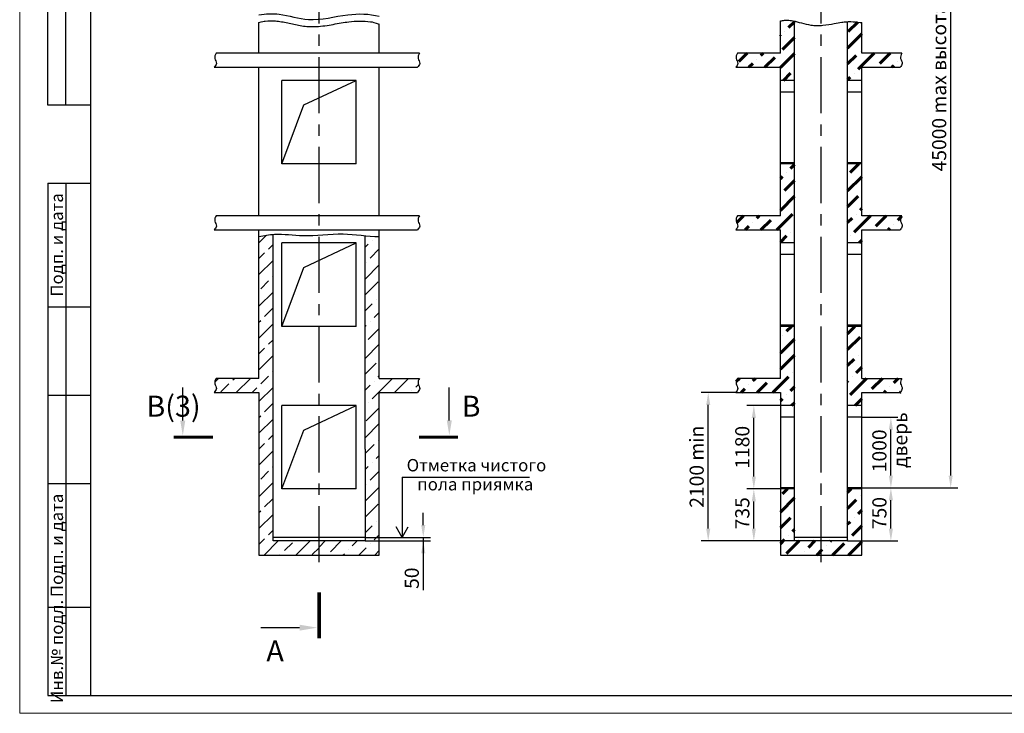
# Model space of a CAD drawing. Units: millimetres. Extents: x 265 to 2375, y -515 to -60.
# Drawn here: x 265 to 543, y -480 to -283 of the extents above; entities that cross this region are included whole.
import ezdxf
from ezdxf.enums import TextEntityAlignment as Align

# ---------------------------------------------------------------- set-up
doc = ezdxf.new("R2010")
doc.units = ezdxf.units.MM
doc.linetypes.add('CENTER', pattern=[50.8, 31.75, -6.35, 6.35, -6.35])
doc.layers.add('ЕСКД_Оформление', color=1, linetype='Continuous', lineweight=13)
doc.styles.add('GOST', font='GOST_A (SAPR LM)_0.ttf')
doc.styles.add('ГОСТ 2.304', font='txt')
doc.dimstyles.new('STANDARD$0', dxfattribs={"dimtxt": 3.5, "dimasz": 3.5, "dimexe": 2, "dimexo": 0, "dimgap": 1.25, "dimtad": 1, "dimdec": 3, "dimtxsty": 'Standard', "dimcen": 3.5, "dimclrd": 3, "dimclre": 1, "dimclrt": 3, "dimadec": 0, "dimazin": 2, "dimtfac": 1, "dimtdec": 3, "dimtmove": 0, "dimatfit": 3, "dimfxl": 1, "dimtolj": 1, "dimarcsym": 0})

# ---------------------------------------------------------------- blocks, each defined once
blk = doc.blocks.new('a2')
at = {"color": 1, "lineweight": 18}
for p, q in [((0, 420), (0, 0)), ((0, 0), (594, 0))]:
    blk.add_line(p, q, dxfattribs=at)
for p, q in [((20, 415), (20, 5)), ((8, 172), (8, 292)), ((13, 172), (13, 292)), ((20, 172), (8, 172)), ((8, 150), (8, 5)), ((8, 150), (20, 150)), ((13, 150), (13, 5)), ((8, 115), (20, 115)), ((8, 90), (20, 90)), ((8, 65), (20, 65)), ((20, 59.94), (20, 5)), ((20, 59.94), (20, 5)), ((8, 30), (20, 30)), ((8, 5), (404, 5))]:
    blk.add_line(p, q)
at = {"color": 1, "style": 'ГОСТ 2.304'}
for s, p in [('Подп. и дата', (10.5, 132.5)), ('Подп. и дата', (10.5, 47.5)), ('Инв.№ подл.', (10.5, 17.5))]:
    blk.add_text(s, height=3.5, rotation=90, dxfattribs=at).set_placement(p, align=Align.MIDDLE_CENTER)
at = {"color": 3, "style": 'ГОСТ 2.304'}
for tag, height, rotation, width, p, p2 in [('НОМЕР(ВЕРХНИЙ)', 7, 180, 1.127685, (88, 411.5), (22, 411.5)), ('PODP_F', 2.5, 90.9722, 1.076581, (16, 54), (15.83, 64)), ('PODP_D', 2.5, 90, 1.056245, (19.5, 54), (19.5, 64)), ('FAM_OTD', 3.5, 90, 1.311762, (18.25, 31), (18.25, 52)), ('N_OTD', 3.5, 90, 2.090149, (18.25, 6), (18.25, 29))]:
    blk.add_attdef(tag, text='', height=height, rotation=rotation, dxfattribs=dict(at, width=width)).set_placement(p, p2, align=Align.FIT)
at = {"color": 3, "linetype": 'Continuous', "style": 'ГОСТ 2.304'}
for tag, height, p in [('НОМЕР(НИЖНИЙ)', 6, (528.99, 48.74)), ('СБОРОЧНЫЙ_ЧЕРТЕЖ', 3.5, (504.01, 22.54))]:
    blk.add_attdef(tag, text='', height=height, dxfattribs=at).set_placement(p, align=Align.CENTER)
at = {"color": 3, "linetype": 'Continuous'}
for tag, p, style in [('N_izm', (404.85, 40.94), 'ГОСТ 2.304'), ('T_izm', (412.2, 40.94), 'ГОСТ 2.304'), ('PODP_izm', (445.17, 41.05), 'ГОСТ 2.304'), ('R_P', (444.57, 30.69), 'ГОСТ 2.304'), ('P_P', (444.59, 25.78), 'ГОСТ 2.304'), ('T_P', (444.62, 20.8), 'ГОСТ 2.304'), ('SV_P', (444.62, 15.68), 'GOST'), ('N_P', (444.7, 10.71), 'ГОСТ 2.304'), ('UTV_P', (444.83, 5.85), 'ГОСТ 2.304'), ('ListOfShops', (428.81, 0.84), 'ГОСТ 2.304')]:
    blk.add_attdef(tag, p, '', height=3.5, dxfattribs=dict(at, style=style))
at = {"color": 3, "linetype": 'Continuous', "style": 'ГОСТ 2.304'}
for tag, width, p, p2 in [('N_izvech', 1.482197, (421.1, 40.88), (443.35, 40.88)), ('D_izm', 0.965475, (459.36, 41.18), (468.78, 41.18)), ('РАЗРАБОТАЛ', 0.946285, (421.25, 30.75), (443.5, 30.75)), ('R_D', 1.466544, (459.21, 30.82), (468.75, 30.82)), ('ПРОВЕРИЛ', 1.235596, (421.25, 25.69), (443.5, 25.69)), ('P_D', 1.457113, (459.25, 25.74), (468.72, 25.74)), ('Т контроль', 1.084467, (421.25, 20.87), (443.5, 20.87)), ('T_D', 1.470207, (459.25, 20.8), (468.81, 20.8)), ('SV_F', 2.544246, (421.25, 15.97), (443.53, 15.97)), ('SV_D', 1.055027, (459.31, 15.87), (468.81, 15.87)), ('НКОНТРОЛ', 1.218777, (421.25, 10.79), (443.5, 10.79)), ('N_D', 1.456502, (459.28, 11.15), (468.75, 11.15)), ('УТВЕРДИЛ', 1.218544, (421.25, 5.89), (443.5, 5.89)), ('UTV_D', 0.851914, (459.25, 5.92), (468.84, 5.92))]:
    blk.add_attdef(tag, text='', height=3.5, dxfattribs=dict(at, width=width)).set_placement(p, p2, align=Align.FIT)
at = {"linetype": 'Continuous', "lineweight": 30, "flags": 104}
blk.add_attdef('НАЗВАНИЕ1', text='', height=5, dxfattribs=at).set_placement((504.15, 43.18), align=Align.TOP_CENTER)
at = {"color": 3, "linetype": 'Continuous', "style": 'ГОСТ 2.304'}
for tag, height, p in [('ЛИТ', 3.5, (541.4, 32.5)), ('ОТДЕЛ', 5, (564, 8.75))]:
    blk.add_attdef(tag, text='', height=height, dxfattribs=at).set_placement(p, align=Align.MIDDLE_CENTER)
at = {"color": 3, "linetype": 'Continuous', "lineweight": 30, "flags": 104}
for tag, p in [('МАССА', (562.5, 32.5)), ('МАСШТАБ', (580, 32.5))]:
    blk.add_attdef(tag, text='', height=3.5, dxfattribs=at).set_placement(p, align=Align.MIDDLE_CENTER)
at = {"color": 3, "linetype": 'Continuous', "style": 'ГОСТ 2.304'}
for tag, p in [('ЛИСТ', (558.53, 22.5)), ('ЛИСТОВ', (588, 22.5))]:
    blk.add_attdef(tag, text='', height=3.5, dxfattribs=at).set_placement(p, align=Align.MIDDLE_RIGHT)
at = {"linetype": 'Continuous', "lineweight": 30, "flags": 104}
blk.add_attdef('МАТЕРИАЛ', text='', height=3.5, dxfattribs=at).set_placement((504, 12.5), align=Align.MIDDLE_CENTER)
at = {"color": 3, "style": 'ГОСТ 2.304'}
blk.add_attdef('ID_DOC', (7.75, 0.91), '', height=3.5, dxfattribs=at)
blk = doc.blocks.new('*D620')
at = {"layer": 'Defpoints', "color": 0, "linetype": 'Continuous', "lineweight": 60}
for p in [(459.41, -388.88), (467.17, -388.88), (472.56, -430.88)]:
    blk.add_point(p, dxfattribs=at)
at = {"layer": 'ЕСКД_Оформление', "color": 1, "lineweight": -2, "ltscale": 10}
for p, q in [((467.17, -388.88), (457.41, -388.88)), ((472.56, -430.88), (457.41, -430.88))]:
    blk.add_line(p, q, dxfattribs=at)
at = {"layer": 'ЕСКД_Оформление', "color": 3, "lineweight": -2, "ltscale": 10}
blk.add_line((459.41, -427.38), (459.41, -392.38), dxfattribs=at)
at = {"layer": 'ЕСКД_Оформление', "color": 3, "linetype": 'Continuous', "lineweight": 60}
for points in [[(459.99, -392.38), (458.83, -392.38), (459.41, -388.88)], [(458.83, -427.38), (459.99, -427.38), (459.41, -430.88)]]:
    blk.add_solid(points, dxfattribs=at)
at = {"layer": 'ЕСКД_Оформление', "color": 3, "linetype": 'Continuous', "insert": (456.15, -409.88), "char_height": 4, "attachment_point": 5, "rotation": 90}
blk.add_mtext('\\A1;2100 min', dxfattribs=at)
blk = doc.blocks.new('*D621')
at = {"layer": 'Defpoints', "color": 0, "linetype": 'Continuous', "lineweight": 60}
for p in [(362.39, -429.88), (362.39, -430.88), (378.84, -430.88)]:
    blk.add_point(p, dxfattribs=at)
at = {"layer": 'ЕСКД_Оформление', "color": 3, "lineweight": -2, "ltscale": 10}
for p, q in [((378.84, -426.38), (378.84, -422.88)), ((378.84, -429.88), (378.84, -430.88)), ((378.84, -430.88), (378.84, -444.82)), ((378.84, -434.38), (378.84, -437.88))]:
    blk.add_line(p, q, dxfattribs=at)
at = {"layer": 'ЕСКД_Оформление', "color": 1, "lineweight": -2, "ltscale": 10}
for p, q in [((362.39, -429.88), (380.84, -429.88)), ((362.39, -430.88), (380.84, -430.88))]:
    blk.add_line(p, q, dxfattribs=at)
at = {"layer": 'ЕСКД_Оформление', "color": 3, "linetype": 'Continuous', "lineweight": 60}
for points in [[(378.25, -426.38), (379.42, -426.38), (378.84, -429.88)], [(379.42, -434.38), (378.25, -434.38), (378.84, -430.88)]]:
    blk.add_solid(points, dxfattribs=at)
at = {"layer": 'ЕСКД_Оформление', "color": 3, "linetype": 'Continuous', "insert": (375.59, -441.42), "char_height": 4, "attachment_point": 5, "rotation": 90}
blk.add_mtext('\\A1;\\A1;\\fGOST Type A (SAPR LM)|b0|i0;50', dxfattribs=at)
blk = doc.blocks.new('*D626')
at = {"layer": 'Defpoints', "color": 0, "linetype": 'Continuous', "lineweight": 60}
for p in [(502.81, -185.88), (527.97, -185.88), (513.06, -415.88)]:
    blk.add_point(p, dxfattribs=at)
at = {"layer": 'ЕСКД_Оформление', "color": 1, "lineweight": -2, "ltscale": 10}
for p, q in [((502.81, -185.88), (529.97, -185.88)), ((513.06, -415.88), (529.97, -415.88))]:
    blk.add_line(p, q, dxfattribs=at)
at = {"layer": 'ЕСКД_Оформление', "color": 3, "lineweight": -2, "ltscale": 10}
blk.add_line((527.97, -412.38), (527.97, -189.38), dxfattribs=at)
at = {"layer": 'ЕСКД_Оформление', "color": 3, "linetype": 'Continuous', "lineweight": 60}
for points in [[(528.55, -189.38), (527.38, -189.38), (527.97, -185.88)], [(527.38, -412.38), (528.55, -412.38), (527.97, -415.88)]]:
    blk.add_solid(points, dxfattribs=at)
at = {"layer": 'ЕСКД_Оформление', "color": 3, "linetype": 'Continuous', "insert": (524.71, -290.18), "char_height": 4, "attachment_point": 5, "rotation": 90}
blk.add_mtext('\\A1;\\A1;\\fGOST Type A (SAPR LM)|b0|i0;45000 max высота подъема', dxfattribs=at)
blk = doc.blocks.new('*D627')
at = {"layer": 'Defpoints', "color": 0, "linetype": 'Continuous', "lineweight": 60}
for p in [(502.81, -395.88), (511.06, -395.88), (502.81, -415.88)]:
    blk.add_point(p, dxfattribs=at)
at = {"layer": 'ЕСКД_Оформление', "color": 1, "lineweight": -2, "ltscale": 10}
for p, q in [((502.81, -395.88), (513.06, -395.88)), ((502.81, -415.88), (513.06, -415.88))]:
    blk.add_line(p, q, dxfattribs=at)
at = {"layer": 'ЕСКД_Оформление', "color": 3, "lineweight": -2, "ltscale": 10}
blk.add_line((511.06, -412.38), (511.06, -399.38), dxfattribs=at)
at = {"layer": 'ЕСКД_Оформление', "color": 3, "linetype": 'Continuous', "lineweight": 60}
for points in [[(511.64, -399.38), (510.48, -399.38), (511.06, -395.88)], [(510.48, -412.38), (511.64, -412.38), (511.06, -415.88)]]:
    blk.add_solid(points, dxfattribs=at)
at = {"layer": 'ЕСКД_Оформление', "color": 3, "linetype": 'Continuous', "insert": (507.81, -405.39), "char_height": 4, "attachment_point": 5, "rotation": 90}
blk.add_mtext('\\A1;\\A1;\\fGOST Type A (SAPR LM)|b0|i0;1000', dxfattribs=at)
blk = doc.blocks.new('*D628')
at = {"layer": 'Defpoints', "color": 0, "linetype": 'Continuous', "lineweight": 60}
for p in [(472.31, -392.58), (479.81, -392.58), (479.81, -416.18)]:
    blk.add_point(p, dxfattribs=at)
at = {"layer": 'ЕСКД_Оформление', "color": 1, "lineweight": -2, "ltscale": 10}
for p, q in [((479.81, -392.58), (470.31, -392.58)), ((479.81, -416.18), (470.31, -416.18))]:
    blk.add_line(p, q, dxfattribs=at)
at = {"layer": 'ЕСКД_Оформление', "color": 3, "lineweight": -2, "ltscale": 10}
blk.add_line((472.31, -412.68), (472.31, -396.08), dxfattribs=at)
at = {"layer": 'ЕСКД_Оформление', "color": 3, "linetype": 'Continuous', "lineweight": 60}
for points in [[(472.89, -396.08), (471.72, -396.08), (472.31, -392.58)], [(471.72, -412.68), (472.89, -412.68), (472.31, -416.18)]]:
    blk.add_solid(points, dxfattribs=at)
at = {"layer": 'ЕСКД_Оформление', "color": 3, "linetype": 'Continuous', "insert": (469.05, -404.38), "char_height": 4, "attachment_point": 5, "rotation": 90}
blk.add_mtext('\\A1;1180', dxfattribs=at)
blk = doc.blocks.new('*D629')
at = {"layer": 'Defpoints', "color": 0, "linetype": 'Continuous', "lineweight": 60}
for p in [(502.81, -415.88), (511.06, -415.88), (498.81, -430.88)]:
    blk.add_point(p, dxfattribs=at)
at = {"layer": 'ЕСКД_Оформление', "color": 1, "lineweight": -2, "ltscale": 10}
for p, q in [((502.81, -415.88), (513.06, -415.88)), ((498.81, -430.88), (513.06, -430.88))]:
    blk.add_line(p, q, dxfattribs=at)
at = {"layer": 'ЕСКД_Оформление', "color": 3, "lineweight": -2, "ltscale": 10}
blk.add_line((511.06, -427.38), (511.06, -419.38), dxfattribs=at)
at = {"layer": 'ЕСКД_Оформление', "color": 3, "linetype": 'Continuous', "lineweight": 60}
for points in [[(511.64, -419.38), (510.48, -419.38), (511.06, -415.88)], [(510.48, -427.38), (511.64, -427.38), (511.06, -430.88)]]:
    blk.add_solid(points, dxfattribs=at)
at = {"layer": 'ЕСКД_Оформление', "color": 3, "linetype": 'Continuous', "insert": (507.81, -422.99), "char_height": 4, "attachment_point": 5, "rotation": 90}
blk.add_mtext('\\A1;750', dxfattribs=at)
blk = doc.blocks.new('*D630')
at = {"layer": 'Defpoints', "color": 0, "linetype": 'Continuous', "lineweight": 60}
for p in [(472.31, -416.18), (479.81, -416.18), (483.81, -430.88)]:
    blk.add_point(p, dxfattribs=at)
at = {"layer": 'ЕСКД_Оформление', "color": 1, "lineweight": -2, "ltscale": 10}
for p, q in [((479.81, -416.18), (470.31, -416.18)), ((483.81, -430.88), (470.31, -430.88))]:
    blk.add_line(p, q, dxfattribs=at)
at = {"layer": 'ЕСКД_Оформление', "color": 3, "lineweight": -2, "ltscale": 10}
blk.add_line((472.31, -427.38), (472.31, -419.68), dxfattribs=at)
at = {"layer": 'ЕСКД_Оформление', "color": 3, "linetype": 'Continuous', "lineweight": 60}
for points in [[(472.89, -419.68), (471.72, -419.68), (472.31, -416.18)], [(471.72, -427.38), (472.89, -427.38), (472.31, -430.88)]]:
    blk.add_solid(points, dxfattribs=at)
at = {"layer": 'ЕСКД_Оформление', "color": 3, "linetype": 'Continuous', "insert": (469.05, -423.05), "char_height": 4, "attachment_point": 5, "rotation": 90}
blk.add_mtext('\\A1;735', dxfattribs=at)

msp = doc.modelspace()

# ---------------------------------------------------------------- hatches: boundary and pattern name
at = {"linetype": 'Continuous', "lineweight": 60}
h = msp.add_hatch(dxfattribs=at)
h.set_pattern_fill('ANSI36', color=1, style=0)
edge = h.paths.add_edge_path()
edge.add_spline(control_points=[(467.6618547, -292.8823898), (467.3836229, -293.3147719), (467.0479758, -294.4011234), (468.1138629, -295.7260969), (467.4209404, -296.5525242), (467.1695244, -296.8823898)], knot_values=[0, 0, 0, 0, 1.5424995996, 3.0140718027, 4.2583352052, 4.2583352052, 4.2583352052, 4.2583352052], weights=[1, 1, 1, 1, 1, 1], degree=3, periodic=0)
edge.add_line((479.8118547, -292.8823898), (467.6618547, -292.8823898))
edge.add_line((479.8118547, -292.8823898), (479.8118547, -283.7761115))
edge.add_spline(control_points=[(479.8118547, -283.7761115), (480.2018066, -283.6857388), (480.5912084, -283.6209682), (481.2376806, -283.5606603), (481.4988353, -283.5498976), (482.0205878, -283.5576489), (482.2890911, -283.5778744), (482.8507569, -283.647754), (483.1410985, -283.6973354), (483.5630078, -283.7836807), (483.6866682, -283.8106841), (483.8118547, -283.8393871)], knot_values=[1.755120297, 1.755120297, 1.755120297, 1.755120297, 3.1895148889, 3.1895148889, 4.1852941301, 4.1852941301, 5.223164043, 5.223164043, 6.261033956, 6.261033956, 6.6838604527, 6.6838604527, 6.6838604527, 6.6838604527], weights=[1, 1, 1, 1, 1, 1, 1, 1, 1, 1, 1, 1], degree=3, periodic=0)
edge.add_line((483.8118547, -300.5823898), (483.8118547, -283.8393871))
edge.add_line((483.8118547, -300.5823898), (479.8118547, -300.5823898))
edge.add_line((479.8118547, -300.5823898), (479.8118547, -296.8823898))
edge.add_line((467.1695244, -296.8823898), (479.8118547, -296.8823898))
edge = h.paths.add_edge_path()
edge.add_line((514.1518547, -292.8823898), (502.8118547, -292.8823898))
edge.add_spline(control_points=[(514.1518547, -292.8823898), (513.8736229, -293.3147719), (513.5379758, -294.4011234), (514.6038629, -295.7260969), (513.9109404, -296.5525242), (513.6595244, -296.8823898)], knot_values=[0, 0, 0, 0, 1.5424995996, 3.0140718027, 4.2583352052, 4.2583352052, 4.2583352052, 4.2583352052], weights=[1, 1, 1, 1, 1, 1], degree=3, periodic=0)
edge.add_line((502.8118547, -296.8823898), (513.6595244, -296.8823898))
edge.add_line((502.8118547, -300.5823898), (502.8118547, -296.8823898))
edge.add_line((502.8118547, -300.5823898), (498.8118547, -300.5823898))
edge.add_line((498.8118547, -300.5823898), (498.8118547, -283.9919432))
edge.add_spline(control_points=[(498.8118547, -283.9919432), (499.130678, -283.9754675), (499.4494697, -283.9678207), (500.6311454, -283.9723204), (501.4900827, -284.0408878), (502.4932706, -284.2003281), (502.6528873, -284.2281493), (502.8118547, -284.2583298)], knot_values=[21.3037696804, 21.3037696804, 21.3037696804, 21.3037696804, 22.3585301221, 22.3585301221, 25.2210346455, 25.2210346455, 25.7649924467, 25.7649924467, 25.7649924467, 25.7649924467], weights=[1, 1, 1, 1, 1, 1, 1, 1], degree=3, periodic=0)
edge.add_line((502.8118547, -292.8823898), (502.8118547, -284.2583298))
h = msp.add_hatch(dxfattribs=at)
h.set_pattern_fill('ANSI36', color=1, style=0)
edge = h.paths.add_edge_path()
edge.add_line((467.1695244, -342.8823898), (479.8118547, -342.8823898))
edge.add_spline(control_points=[(467.6618547, -338.8823898), (467.3836229, -339.3147719), (467.0479758, -340.4011234), (468.1138629, -341.7260969), (467.4209404, -342.5525242), (467.1695244, -342.8823898)], knot_values=[0, 0, 0, 0, 1.5424995996, 3.0140718027, 4.2583352052, 4.2583352052, 4.2583352052, 4.2583352052], weights=[1, 1, 1, 1, 1, 1], degree=3, periodic=0)
edge.add_line((479.8118547, -338.8823898), (467.6618547, -338.8823898))
edge.add_line((479.8118547, -338.8823898), (479.8118547, -324.1823898))
edge.add_line((483.8118547, -324.1823898), (479.8118547, -324.1823898))
edge.add_line((483.8118547, -346.5823898), (483.8118547, -324.1823898))
edge.add_line((483.8118547, -346.5823898), (479.8118547, -346.5823898))
edge.add_line((479.8118547, -346.5823898), (479.8118547, -342.8823898))
edge = h.paths.add_edge_path()
edge.add_spline(control_points=[(514.1518547, -338.8823898), (513.8736229, -339.3147719), (513.5379758, -340.4011234), (514.6038629, -341.7260969), (513.9109404, -342.5525242), (513.6595244, -342.8823898)], knot_values=[0, 0, 0, 0, 1.5424995996, 3.0140718027, 4.2583352052, 4.2583352052, 4.2583352052, 4.2583352052], weights=[1, 1, 1, 1, 1, 1], degree=3, periodic=0)
edge.add_line((502.8118547, -342.8823898), (513.6595244, -342.8823898))
edge.add_line((502.8118547, -346.5823898), (502.8118547, -342.8823898))
edge.add_line((502.8118547, -346.5823898), (498.8118547, -346.5823898))
edge.add_line((498.8118547, -346.5823898), (498.8118547, -324.1823898))
edge.add_line((502.8118547, -324.1823898), (498.8118547, -324.1823898))
edge.add_line((502.8118547, -338.8823898), (502.8118547, -324.1823898))
edge.add_line((514.1518547, -338.8823898), (502.8118547, -338.8823898))
at = {"linetype": 'Continuous'}
h = msp.add_hatch(dxfattribs=at)
h.set_pattern_fill('ANSI33', color=1)
h.set_pattern_definition([(45, (-1147.7577, -479.6395), (-4.490128, 4.490128), []), (45, (-1143.2675, -479.6395), (-4.490128, 4.490128), [3.175, -1.5875])])
edge = h.paths.add_edge_path()
edge.add_line((332.3867628, -434.8823898), (349.3867628, -434.8823898))
edge.add_line((332.3867628, -388.8823898), (332.3867628, -434.8823898))
edge.add_line((319.7444325, -388.8823898), (332.3867628, -388.8823898))
edge.add_spline(control_points=[(320.2367628, -384.8823898), (319.958531, -385.3147719), (319.6228839, -386.4011234), (320.688771, -387.7260969), (319.9958485, -388.5525242), (319.7444325, -388.8823898)], knot_values=[0, 0, 0, 0, 1.5424995996, 3.0140718027, 4.2583352052, 4.2583352052, 4.2583352052, 4.2583352052], weights=[1, 1, 1, 1, 1, 1], degree=3, periodic=0)
edge.add_line((332.3867628, -384.8823898), (320.2367628, -384.8823898))
edge.add_line((332.3867628, -384.8823898), (332.3867628, -344.7499936))
edge.add_spline(control_points=[(332.3867628, -344.7499936), (333.7186981, -344.5303936), (335.0497291, -344.27266), (336.3867628, -344.1584367)], knot_values=[0.7623005669, 0.7623005669, 0.7623005669, 0.7623005669, 4.8040905503, 4.8040905503, 4.8040905503, 4.8040905503], weights=[1, 1, 1, 1], degree=3, periodic=0)
edge.add_line((336.3867628, -430.8823898), (336.3867628, -344.1584367))
edge.add_line((349.3867628, -430.8823898), (336.3867628, -430.8823898))
edge.add_line((349.3867628, -434.8823898), (349.3867628, -430.8823898))
at = {"ltscale": 10}
h = msp.add_hatch(dxfattribs=at)
h.set_pattern_fill('ANSI36', color=1, style=0)
h.set_pattern_definition([(45, (854.364, -479.95), (1.683798, 6.173926), [7.9375, -1.5875, 0, -1.5875])])
edge = h.paths.add_edge_path()
edge.add_line((366.3867628, -384.8823898), (366.3867628, -344.7883165))
edge.add_line((366.3867628, -384.8823898), (377.7267628, -384.8823898))
edge.add_spline(control_points=[(377.7267628, -384.8823898), (377.448531, -385.3147719), (377.1128839, -386.4011234), (378.178771, -387.7260969), (377.4858485, -388.5525242), (377.2344325, -388.8823898)], knot_values=[0, 0, 0, 0, 1.5424995996, 3.0140718027, 4.2583352052, 4.2583352052, 4.2583352052, 4.2583352052], weights=[1, 1, 1, 1, 1, 1], degree=3, periodic=0)
edge.add_line((366.3867628, -388.8823898), (377.2344325, -388.8823898))
edge.add_line((366.3867628, -434.8823898), (366.3867628, -388.8823898))
edge.add_line((349.3867628, -434.8823898), (366.3867628, -434.8823898))
edge.add_line((349.3867628, -434.8823898), (349.3867628, -430.8823898))
edge.add_line((362.3867628, -430.8823898), (349.3867628, -430.8823898))
edge.add_line((362.3867628, -344.525289), (362.3867628, -430.8823898))
edge.add_spline(control_points=[(362.3867628, -344.525289), (363.7217744, -344.6574242), (365.0556408, -344.7688159), (366.3867628, -344.7883165)], knot_values=[30.822299172, 30.822299172, 30.822299172, 30.822299172, 34.8270449401, 34.8270449401, 34.8270449401, 34.8270449401], weights=[1, 1, 1, 1], degree=3, periodic=0)
at = {"linetype": 'Continuous', "lineweight": 60}
h = msp.add_hatch(dxfattribs=at)
h.set_pattern_fill('ANSI36', color=1, style=0)
edge = h.paths.add_edge_path()
edge.add_spline(control_points=[(467.6618547, -384.8823898), (467.3836229, -385.3147719), (467.0479758, -386.4011234), (468.1138629, -387.7260969), (467.4209404, -388.5525242), (467.1695244, -388.8823898)], knot_values=[0, 0, 0, 0, 1.5424995996, 3.0140718027, 4.2583352052, 4.2583352052, 4.2583352052, 4.2583352052], weights=[1, 1, 1, 1, 1, 1], degree=3, periodic=0)
edge.add_line((479.8118547, -384.8823898), (467.6618547, -384.8823898))
edge.add_line((479.8118547, -384.8823898), (479.8118547, -370.1823898))
edge.add_line((483.8118547, -370.1823898), (479.8118547, -370.1823898))
edge.add_line((483.8118547, -392.5823898), (483.8118547, -370.1823898))
edge.add_line((483.8118547, -392.5823898), (479.8118547, -392.5823898))
edge.add_line((479.8118547, -388.8823898), (479.8118547, -392.5823898))
edge.add_line((467.1695244, -388.8823898), (479.8118547, -388.8823898))
edge = h.paths.add_edge_path()
edge.add_spline(control_points=[(514.1518547, -384.8823898), (513.8736229, -385.3147719), (513.5379758, -386.4011234), (514.6038629, -387.7260969), (513.9109404, -388.5525242), (513.6595244, -388.8823898)], knot_values=[0, 0, 0, 0, 1.5424995996, 3.0140718027, 4.2583352052, 4.2583352052, 4.2583352052, 4.2583352052], weights=[1, 1, 1, 1, 1, 1], degree=3, periodic=0)
edge.add_line((502.8118547, -388.8823898), (513.6595244, -388.8823898))
edge.add_line((502.8118547, -392.5823898), (502.8118547, -388.8823898))
edge.add_line((502.8118547, -392.5823898), (498.8118547, -392.5823898))
edge.add_line((498.8118547, -392.5823898), (498.8118547, -370.1823898))
edge.add_line((502.8118547, -370.1823898), (498.8118547, -370.1823898))
edge.add_line((502.8118547, -384.8823898), (502.8118547, -370.1823898))
edge.add_line((502.8118547, -384.8823898), (514.1518547, -384.8823898))
h = msp.add_hatch(dxfattribs=at)
h.set_pattern_fill('ANSI36', color=1, style=0)
edge = h.paths.add_edge_path()
edge.add_line((491.3118547, -430.8823898), (483.8118547, -430.8823898))
edge.add_line((491.3118547, -434.8823898), (491.3118547, -430.8823898))
edge.add_line((479.8118547, -434.8823898), (491.3118547, -434.8823898))
edge.add_line((479.8118547, -416.1823898), (479.8118547, -434.8823898))
edge.add_line((483.8118547, -416.1823898), (479.8118547, -416.1823898))
edge.add_line((483.8118547, -430.8823898), (483.8118547, -416.1823898))
edge = h.paths.add_edge_path()
edge.add_line((502.8118547, -416.1823898), (498.8118547, -416.1823898))
edge.add_line((502.8118547, -434.8823898), (502.8118547, -416.1823898))
edge.add_line((491.3118547, -434.8823898), (502.8118547, -434.8823898))
edge.add_line((491.3118547, -434.8823898), (491.3118547, -430.8823898))
edge.add_line((498.8118547, -430.8823898), (491.3118547, -430.8823898))
edge.add_line((498.8118547, -430.8823898), (498.8118547, -416.1823898))

# ---------------------------------------------------------------- linework, layer by layer
at = {"color": 4, "linetype": 'CENTER', "ltscale": 0.5}
for p, q in [((349.3867628, -436.8823898), (349.3867628, -130.1521901)), ((491.3118547, -436.8823898), (491.3118547, -129.9228744))]:
    msp.add_line(p, q, dxfattribs=at)
at = {"linetype": 'Continuous', "ltscale": 10}
for p, q in [((479.8118547, -292.8823898), (479.8118547, -283.7761115)), ((483.8118547, -430.8823898), (483.8118547, -283.8393871)), ((332.3867628, -292.8823898), (332.3867628, -284.2231568)), ((366.3867628, -292.8823898), (366.3867628, -284.7178109)), ((498.8118547, -430.8823898), (498.8118547, -283.9919432)), ((502.8118547, -292.8823898), (502.8118547, -284.2583298)), ((377.7267628, -292.8823898), (320.2367628, -292.8823898)), ((479.8118547, -292.8823898), (467.6618547, -292.8823898)), ((514.1518547, -292.8823898), (502.8118547, -292.8823898)), ((319.7444325, -296.8823898), (377.2344325, -296.8823898)), ((332.3867628, -338.8823898), (332.3867628, -296.8823898)), ((366.3867628, -338.8823898), (366.3867628, -296.8823898)), ((467.1695244, -296.8823898), (479.8118547, -296.8823898)), ((479.8118547, -338.8823898), (479.8118547, -296.8823898)), ((502.8118547, -296.8823898), (513.6595244, -296.8823898)), ((502.8118547, -338.8823898), (502.8118547, -296.8823898)), ((483.8118547, -300.5823898), (479.8118547, -300.5823898)), ((502.8118547, -300.5823898), (498.8118547, -300.5823898)), ((483.8118547, -324.1823898), (479.8118547, -324.1823898)), ((502.8118547, -324.1823898), (498.8118547, -324.1823898)), ((377.7267628, -338.8823898), (320.2367628, -338.8823898)), ((479.8118547, -338.8823898), (467.6618547, -338.8823898)), ((514.1518547, -338.8823898), (502.8118547, -338.8823898)), ((319.7444325, -342.8823898), (377.2344325, -342.8823898)), ((332.3867628, -384.8823898), (332.3867628, -342.8823898)), ((336.3867628, -404.8823898), (336.3867628, -344.1584367)), ((362.3867628, -404.8823898), (362.3867628, -344.525289)), ((366.3867628, -384.8823898), (366.3867628, -342.8823898)), ((467.1695244, -342.8823898), (479.8118547, -342.8823898)), ((479.8118547, -384.8823898), (479.8118547, -342.8823898)), ((502.8118547, -384.8823898), (502.8118547, -342.8823898)), ((502.8118547, -342.8823898), (513.6595244, -342.8823898)), ((483.8118547, -346.5823898), (479.8118547, -346.5823898)), ((502.8118547, -346.5823898), (498.8118547, -346.5823898)), ((483.8118547, -370.1823898), (479.8118547, -370.1823898)), ((502.8118547, -370.1823898), (498.8118547, -370.1823898)), ((332.3867628, -384.8823898), (320.2367628, -384.8823898)), ((366.3867628, -384.8823898), (377.7267628, -384.8823898)), ((479.8118547, -384.8823898), (467.6618547, -384.8823898)), ((502.8118547, -384.8823898), (514.1518547, -384.8823898)), ((319.7444325, -388.8823898), (332.3867628, -388.8823898)), ((332.3867628, -388.8823898), (332.3867628, -434.8823898)), ((366.3867628, -388.8823898), (377.2344325, -388.8823898)), ((366.3867628, -434.8823898), (366.3867628, -388.8823898)), ((467.1695244, -388.8823898), (479.8118547, -388.8823898)), ((479.8118547, -388.8823898), (479.8118547, -434.8823898)), ((502.8118547, -434.8823898), (502.8118547, -388.8823898)), ((502.8118547, -388.8823898), (513.6595244, -388.8823898)), ((483.8118547, -392.5823898), (479.8118547, -392.5823898)), ((502.8118547, -392.5823898), (498.8118547, -392.5823898)), ((336.3867628, -430.8823898), (336.3867628, -404.8823898)), ((362.3867628, -404.8823898), (362.3867628, -430.8823898)), ((483.8118547, -416.1823898), (479.8118547, -416.1823898)), ((502.8118547, -416.1823898), (498.8118547, -416.1823898)), ((362.3867628, -430.8823898), (336.3867628, -430.8823898)), ((495.8046381, -430.8823898), (483.8118547, -430.8823898)), ((498.8118547, -430.8823898), (485.8118547, -430.8823898)), ((332.3867628, -434.8823898), (353.5278493, -434.8823898)), ((348.3867628, -434.8823898), (366.3867628, -434.8823898)), ((479.8118547, -434.8823898), (496.3604889, -434.8823898)), ((484.8118547, -434.8823898), (502.8118547, -434.8823898)), ((491.3118547, -434.8823898), (495.4529412, -434.8823898))]:
    msp.add_line(p, q, dxfattribs=at)
at = {"ltscale": 10}
for p, q in [((338.8867628, -324.1823898), (338.8867628, -300.5823898)), ((359.8867628, -300.5823898), (338.8867628, -300.5823898)), ((345.0877867, -307.5511595), (359.8867628, -300.5823898)), ((359.8867628, -324.1823898), (359.8867628, -300.5823898)), ((338.8867628, -324.1823898), (345.0877867, -307.5511595)), ((359.8867628, -324.1823898), (338.8867628, -324.1823898)), ((338.8867628, -370.1823898), (338.8867628, -346.5823898)), ((359.8867628, -346.5823898), (338.8867628, -346.5823898)), ((345.0877867, -353.5511595), (359.8867628, -346.5823898)), ((359.8867628, -370.1823898), (359.8867628, -346.5823898)), ((338.8867628, -370.1823898), (345.0877867, -353.5511595)), ((359.8867628, -370.1823898), (338.8867628, -370.1823898)), ((338.8867628, -416.1823898), (338.8867628, -392.5823898)), ((359.8867628, -392.5823898), (338.8867628, -392.5823898)), ((345.0877867, -399.5511595), (359.8867628, -392.5823898)), ((359.8867628, -416.1823898), (359.8867628, -392.5823898)), ((338.8867628, -416.1823898), (345.0877867, -399.5511595)), ((359.8867628, -416.1823898), (338.8867628, -416.1823898))]:
    msp.add_line(p, q, dxfattribs=at)
at = {"color": 1, "linetype": 'Continuous', "ltscale": 10}
for p, q in [((483.8118547, -303.8823898), (479.8118547, -303.8823898)), ((502.8118547, -303.8823898), (498.8118547, -303.8823898)), ((483.8118547, -323.8823898), (479.8118547, -323.8823898)), ((502.8118547, -323.8823898), (498.8118547, -323.8823898)), ((483.8118547, -349.8823898), (479.8118547, -349.8823898)), ((502.8118547, -349.8823898), (498.8118547, -349.8823898)), ((483.8118547, -369.8823898), (479.8118547, -369.8823898)), ((502.8118547, -369.8823898), (498.8118547, -369.8823898)), ((483.8118547, -395.8823898), (479.8118547, -395.8823898)), ((502.8118547, -395.8823898), (498.8118547, -395.8823898)), ((483.8118547, -415.8823898), (479.8118547, -415.8823898)), ((502.8118547, -415.8823898), (498.8118547, -415.8823898)), ((362.3867628, -429.8823898), (336.3867628, -429.8823898)), ((498.8118547, -429.8823898), (483.8118547, -429.8823898))]:
    msp.add_line(p, q, dxfattribs=at)
at = {"color": 3}
for p, q in [((310.8430158, -396.8350294), (310.8430158, -387.4850294)), ((386.2070825, -396.7971347), (386.2070825, -387.4471347)), ((372.900791, -412.8825409), (372.900791, -429.8823898)), ((372.900791, -412.8825409), (408.8800966, -412.8825409)), ((372.900791, -429.8823898), (371.221324, -426.8823898)), ((372.900791, -429.8823898), (374.580257, -426.8823898)), ((343.8867628, -455.4140554), (332.8867628, -455.4140554))]:
    msp.add_line(p, q, dxfattribs=at)
at = {"color": 1}
for points, const_width in [([(308.2930158, -401.5100294), (319.3430158, -401.5100294)], 0.85), ([(388.6917073, -401.5265338), (377.6417073, -401.5265338)], 0.85), ([(349.3867628, -458.4140554), (349.3867628, -445.4140554)], 1)]:
    msp.add_lwpolyline(points, dxfattribs=dict(at, const_width=const_width))
at = {"color": 1, "ltscale": 10}
for points, knots in [([(332.3867628, -282.0778626), (334.2619845, -281.700578), (339.076792, -281.5675723), (347.2818091, -284.4377564), (356.6578233, -281.6205997), (363.5487384, -281.7129087), (366.3867628, -282.4528976)], [1.6907897005, 1.6907897005, 1.6907897005, 1.6907897005, 7.407700036, 15.7751206259, 27.0416894108, 35.8512184903, 35.8512184903, 35.8512184903, 35.8512184903]), ([(332.3867628, -284.2231568), (333.3213436, -283.9342062), (333.7439101, -283.8718264), (335.1078696, -283.7281895), (336.0645386, -283.7139544), (337.5933011, -283.820029), (338.1623376, -283.8898877), (339.3323597, -284.0825744), (339.9302067, -284.203742), (341.6646151, -284.5787108), (342.8325828, -284.860294), (344.674685, -285.1813072), (345.3056751, -285.2710809), (346.3867532, -285.3637153), (346.8245736, -285.3840642), (347.6868824, -285.3941223), (348.1144002, -285.3843484), (349.3856608, -285.3199473), (350.2180402, -285.2304319), (352.6267719, -284.8973091), (354.1657501, -284.589719), (356.378449, -284.2140758), (357.0852424, -284.1042596), (359.8608706, -283.7666869), (361.9327541, -283.7284439), (364.5201391, -284.0831701), (365.1359689, -284.2003462), (366.3867628, -284.7178109)], [1.8333132671, 1.8333132671, 1.8333132671, 1.8333132671, 3.2746505734, 3.2746505734, 6.4423723194, 6.4423723194, 8.3516493032, 8.3516493032, 10.260926287, 10.260926287, 13.7672776362, 13.7672776362, 15.5289504408, 15.5289504408, 16.7085156101, 16.7085156101, 17.8880807794, 17.8880807794, 20.2472111179, 20.2472111179, 24.8311954479, 24.8311954479, 27.0284970663, 27.0284970663, 33.5859829572, 33.5859829572, 35.6836897968, 35.6836897968, 35.6836897968, 35.6836897968]), ([(479.8118547, -283.7761115), (480.2018066, -283.6857388), (480.5912084, -283.6209682), (481.2376806, -283.5606603), (481.4988353, -283.5498976), (482.0205878, -283.5576489), (482.2890911, -283.5778744), (482.8507569, -283.647754), (483.1410985, -283.6973354), (484.1641742, -283.9067116), (484.9411608, -284.125205), (486.6005267, -284.5745519), (487.4835302, -284.8058891), (488.7143421, -284.9934054), (489.0020092, -285.0284302), (489.5835621, -285.076431), (489.8715313, -285.0892378), (490.7257764, -285.0999177), (491.2822337, -285.0701861), (492.9481044, -284.9109791), (494.0143616, -284.7110421), (495.7693148, -284.3844602), (496.4809938, -284.2520682), (497.6090369, -284.0914422), (498.0379057, -284.0438632), (498.9030173, -283.9820552), (499.3358978, -283.9673882), (500.6311454, -283.9723204), (501.4900827, -284.0408878), (502.4932706, -284.2003281), (502.6528873, -284.2281493), (502.8118547, -284.2583298)], [1.755120297, 1.755120297, 1.755120297, 1.755120297, 3.1895148889, 3.1895148889, 4.1852941301, 4.1852941301, 5.223164043, 5.223164043, 6.261033956, 6.261033956, 8.7651649629, 8.7651649629, 11.2692959697, 11.2692959697, 12.0082767418, 12.0082767418, 12.747257514, 12.747257514, 14.2252190582, 14.2252190582, 17.2816088522, 17.2816088522, 19.4960255988, 19.4960255988, 20.9272778605, 20.9272778605, 22.3585301221, 22.3585301221, 25.2210346455, 25.2210346455, 25.7649924467, 25.7649924467, 25.7649924467, 25.7649924467]), ([(320.2367628, -292.8823898), (319.958531, -293.3147719), (319.6228839, -294.4011234), (320.688771, -295.7260969), (319.9958485, -296.5525242), (319.7444325, -296.8823898)], [0, 0, 0, 0, 1.5424995996, 3.0140718027, 4.2583352052, 4.2583352052, 4.2583352052, 4.2583352052]), ([(377.7267628, -292.8823898), (377.448531, -293.3147719), (377.1128839, -294.4011234), (378.178771, -295.7260969), (377.4858485, -296.5525242), (377.2344325, -296.8823898)], [0, 0, 0, 0, 1.5424995996, 3.0140718027, 4.2583352052, 4.2583352052, 4.2583352052, 4.2583352052]), ([(467.6618547, -292.8823898), (467.3836229, -293.3147719), (467.0479758, -294.4011234), (468.1138629, -295.7260969), (467.4209404, -296.5525242), (467.1695244, -296.8823898)], [0, 0, 0, 0, 1.5424995996, 3.0140718027, 4.2583352052, 4.2583352052, 4.2583352052, 4.2583352052]), ([(514.1518547, -292.8823898), (513.8736229, -293.3147719), (513.5379758, -294.4011234), (514.6038629, -295.7260969), (513.9109404, -296.5525242), (513.6595244, -296.8823898)], [0, 0, 0, 0, 1.5424995996, 3.0140718027, 4.2583352052, 4.2583352052, 4.2583352052, 4.2583352052]), ([(320.2367628, -338.8823898), (319.958531, -339.3147719), (319.6228839, -340.4011234), (320.688771, -341.7260969), (319.9958485, -342.5525242), (319.7444325, -342.8823898)], [0, 0, 0, 0, 1.5424995996, 3.0140718027, 4.2583352052, 4.2583352052, 4.2583352052, 4.2583352052]), ([(377.7267628, -338.8823898), (377.448531, -339.3147719), (377.1128839, -340.4011234), (378.178771, -341.7260969), (377.4858485, -342.5525242), (377.2344325, -342.8823898)], [0, 0, 0, 0, 1.5424995996, 3.0140718027, 4.2583352052, 4.2583352052, 4.2583352052, 4.2583352052]), ([(467.6618547, -338.8823898), (467.3836229, -339.3147719), (467.0479758, -340.4011234), (468.1138629, -341.7260969), (467.4209404, -342.5525242), (467.1695244, -342.8823898)], [0, 0, 0, 0, 1.5424995996, 3.0140718027, 4.2583352052, 4.2583352052, 4.2583352052, 4.2583352052]), ([(514.1518547, -338.8823898), (513.8736229, -339.3147719), (513.5379758, -340.4011234), (514.6038629, -341.7260969), (513.9109404, -342.5525242), (513.6595244, -342.8823898)], [0, 0, 0, 0, 1.5424995996, 3.0140718027, 4.2583352052, 4.2583352052, 4.2583352052, 4.2583352052]), ([(332.3867628, -344.7499936), (333.8385128, -344.5106394), (337.9485968, -343.7041434), (345.9157144, -345.0746347), (355.7724295, -343.3674709), (362.9842452, -344.7384706), (366.3867628, -344.7883165)], [0.7623005669, 0.7623005669, 0.7623005669, 0.7623005669, 5.1676712243, 13.2436861043, 24.5904041778, 34.8270449401, 34.8270449401, 34.8270449401, 34.8270449401]), ([(320.2367628, -384.8823898), (319.958531, -385.3147719), (319.6228839, -386.4011234), (320.688771, -387.7260969), (319.9958485, -388.5525242), (319.7444325, -388.8823898)], [0, 0, 0, 0, 1.5424995996, 3.0140718027, 4.2583352052, 4.2583352052, 4.2583352052, 4.2583352052]), ([(377.7267628, -384.8823898), (377.448531, -385.3147719), (377.1128839, -386.4011234), (378.178771, -387.7260969), (377.4858485, -388.5525242), (377.2344325, -388.8823898)], [0, 0, 0, 0, 1.5424995996, 3.0140718027, 4.2583352052, 4.2583352052, 4.2583352052, 4.2583352052]), ([(467.6618547, -384.8823898), (467.3836229, -385.3147719), (467.0479758, -386.4011234), (468.1138629, -387.7260969), (467.4209404, -388.5525242), (467.1695244, -388.8823898)], [0, 0, 0, 0, 1.5424995996, 3.0140718027, 4.2583352052, 4.2583352052, 4.2583352052, 4.2583352052]), ([(514.1518547, -384.8823898), (513.8736229, -385.3147719), (513.5379758, -386.4011234), (514.6038629, -387.7260969), (513.9109404, -388.5525242), (513.6595244, -388.8823898)], [0, 0, 0, 0, 1.5424995996, 3.0140718027, 4.2583352052, 4.2583352052, 4.2583352052, 4.2583352052])]:
    msp.add_open_spline(points, degree=3, knots=knots, dxfattribs=at)
at = {"color": 3}
for points in [[(311.5513488, -396.8350294), (310.1346827, -396.8350294), (310.8430158, -401.0850294)], [(386.9154156, -396.7971347), (385.4987486, -396.7971347), (386.2070825, -401.0471347)], [(343.8867628, -454.5807224), (343.8867628, -456.2473884), (348.8867628, -455.4140554)]]:
    msp.add_solid(points, dxfattribs=at)

# ---------------------------------------------------------------- block references
msp.add_blockref('a2', (264.7277147, -479.6394834))

# ---------------------------------------------------------------- texts
at = {"color": 5, "char_height": 5.95, "attachment_point": 1, "style": 'GOST'}
for s, insert in [('В(3)', (300.5566425, -389.7830554)), ('{В}', (389.692829, -389.7830554)), ('\\A1;\\fGOST Type A (SAPR LM)|b0|i0;А', (334.4785036, -458.9924784))]:
    msp.add_mtext(s, dxfattribs=dict(at, insert=insert))
at = {"color": 3, "insert": (511.6970533, -410.2312719), "char_height": 4, "attachment_point": 1, "rotation": 90}
msp.add_mtext('\\A1;\\fGOST Type A (SAPR LM)|b0|i0;дверь', dxfattribs=at)
at = {"color": 3, "char_height": 3.5, "attachment_point": 1}
for s, insert in [('\\A1;\\fGOST Type A (SAPR LM)|b0|i0;Отметка чистого', (374.1339843, -407.6970734)), ('\\A1;\\fGOST Type A (SAPR LM)|b0|i0;пола приямка', (377.1425041, -413.0690199))]:
    msp.add_mtext(s, dxfattribs=dict(at, insert=insert))

# ---------------------------------------------------------------- dimensions: what is measured, and where the dimension line sits
at = {"layer": 'ЕСКД_Оформление', "ltscale": 10}
for base, p1, p2, text, picture, middle in [((527.9658502, -185.8823898), (513.0591804, -415.8823898), (502.8118547, -185.8823898), '\\A1;\\fGOST Type A (SAPR LM)|b0|i0;45000 max высота подъема', '*D626', (527.9658502, -290.1820771)), ((459.408458, -388.8823898), (472.5594198, -430.8823898), (467.1695244, -388.8823898), '<> min', '*D620', (459.408458, -409.8823898)), ((511.0591804, -395.8823898), (502.8118547, -415.8823898), (502.8118547, -395.8823898), '\\A1;\\fGOST Type A (SAPR LM)|b0|i0;<>', '*D627', (511.0591804, -405.385926)), ((378.837719, -430.8823898), (362.3867628, -429.8823898), (362.3867628, -430.8823898), '\\A1;\\fGOST Type A (SAPR LM)|b0|i0;<>', '*D621', (378.837719, -441.418104))]:
    dim = msp.add_linear_dim(base=base, p1=p1, p2=p2, angle=90, text=text, dimstyle='STANDARD$0', override={"dimtxt": 4, "dimlfac": 50}, dxfattribs=at)
    dim.commit()
    dim.dimension.update_dxf_attribs({"geometry": picture, "text_midpoint": middle, "dimtype": 160})
for base, p1, p2, override, picture, middle in [((472.3064903, -392.5823898), (479.8118547, -416.1823898), (479.8118547, -392.5823898), {"dimtxt": 4, "dimlfac": 50, "dimclrt": 3}, '*D628', (472.3064903, -404.3823898)), ((472.3064903, -416.1823898), (483.8118547, -430.8823898), (479.8118547, -416.1823898), {"dimtxt": 4, "dimlfac": 50}, '*D630', (472.3064903, -423.0495794)), ((511.0591804, -415.8823898), (498.8118547, -430.8823898), (502.8118547, -415.8823898), {"dimtxt": 4, "dimlfac": 50}, '*D629', (511.0591804, -422.9915523))]:
    dim = msp.add_linear_dim(base=base, p1=p1, p2=p2, angle=90, dimstyle='STANDARD$0', override=override, dxfattribs=at)
    dim.commit()
    dim.dimension.update_dxf_attribs({"geometry": picture, "text_midpoint": middle, "dimtype": 160})

doc.saveas('drawing.dxf')
